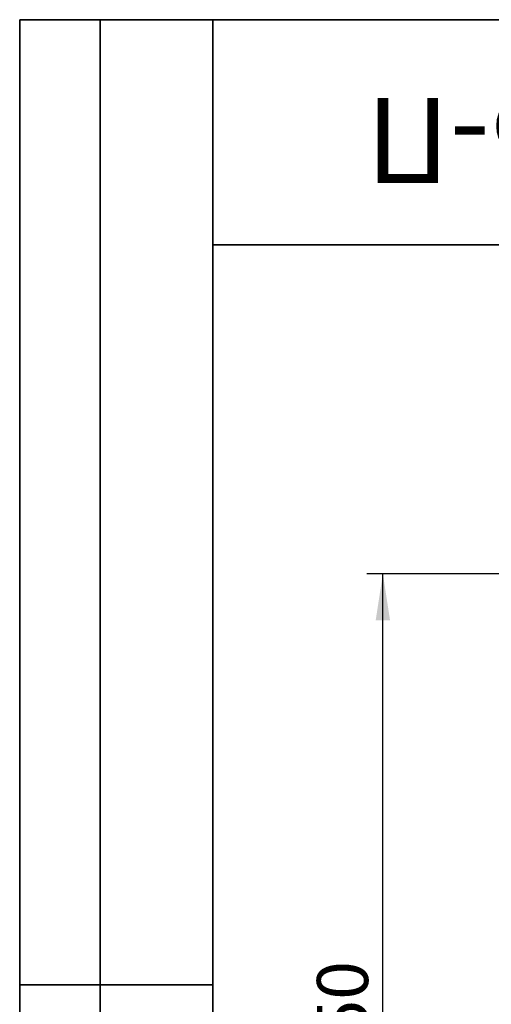
# Model space of a CAD drawing. Units: millimetres. Extents: x 8 to 418, y -69 to 291.
# Drawn here: x 8 to 37, y 230 to 291 of the extents above; entities that cross this region are included whole.
import ezdxf

# ---------------------------------------------------------------- set-up
doc = ezdxf.new("R2010")
doc.units = ezdxf.units.MM
doc.layers.add('FORMAT', color=7, linetype='Continuous')
doc.styles.add('SLDTEXTSTYLE0', font='TXT', dxfattribs={"width": 0.7, "bigfont": 'bigfont'})
doc.styles.add('SLDTEXTSTYLE1', font='TXT', dxfattribs={"width": 0.7})
doc.dimstyles.new('SLDDIMSTYLE0', dxfattribs={"dimtxt": 2.90835, "dimasz": 2.90835, "dimexe": 0, "dimexo": 0.0625, "dimgap": 0.727087, "dimtad": 2, "dimdec": 1, "dimlfac": 4, "dimrnd": 1e-09, "dimzin": 12, "dimdsep": 46, "dimtxsty": 'SLDTEXTSTYLE1', "dimsah": 1, "dimcen": 0.09, "dimadec": 0, "dimazin": 3, "dimtfac": 1, "dimtdec": 1, "dimtofl": 0, "dimtmove": 0, "dimatfit": 3, "dimfxl": 0, "dimfrac": 2, "dimtolj": 1, "dimtzin": 12, "dimarcsym": 0})

# ---------------------------------------------------------------- blocks, each defined once
blk = doc.blocks.new('_D_2')
at = {"layer": 'FORMAT'}
for p, q in [((38.111, 256.556), (29.556, 256.556)), ((30.556, 194.056), (30.556, 256.556)), ((36.111, 194.056), (29.556, 194.056))]:
    blk.add_line(p, q, dxfattribs=at)
for points in [[(30.556, 256.556), (30.108, 253.648), (31.003, 253.648)], [(30.556, 194.056), (31.003, 196.964), (30.108, 196.964)]]:
    blk.add_solid(points, dxfattribs=at)
at = {"layer": 'FORMAT', "insert": (26.463, 225.261), "char_height": 3.175, "attachment_point": 1, "rotation": 90, "style": 'SLDTEXTSTYLE1'}
blk.add_mtext('250', dxfattribs=at)

msp = doc.modelspace()

# ---------------------------------------------------------------- linework, layer by layer
at = {"layer": 'FORMAT', "color": 7, "lineweight": 35}
for p, q in [((20, 291), (8, 291)), ((8, 291), (8, 171)), ((13, 171), (13, 291)), ((20, 291), (415, 291)), ((20, 291), (20, 5)), ((90, 277), (20, 277)), ((20, 231), (8, 231))]:
    msp.add_line(p, q, dxfattribs=at)

# ---------------------------------------------------------------- texts
at = {"layer": 'FORMAT', "color": 7, "insert": (53.55, 280.838), "char_height": 5.29167, "attachment_point": 2, "rotation": 180, "style": 'SLDTEXTSTYLE0'}
msp.add_mtext('ЛВ-10.14.25-П', dxfattribs=at)

# ---------------------------------------------------------------- dimensions: what is measured, and where the dimension line sits
at = {"layer": 'FORMAT'}
dim = msp.add_linear_dim(base=(30.556, 256.556), p1=(36.111, 194.056), p2=(38.111, 256.556), angle=90, dimstyle='SLDDIMSTYLE0', dxfattribs=at)
dim.commit()
dim.dimension.update_dxf_attribs({"geometry": '_D_2', "text_midpoint": (30.556, 227.944), "dimtype": 160})

doc.saveas('drawing.dxf')
